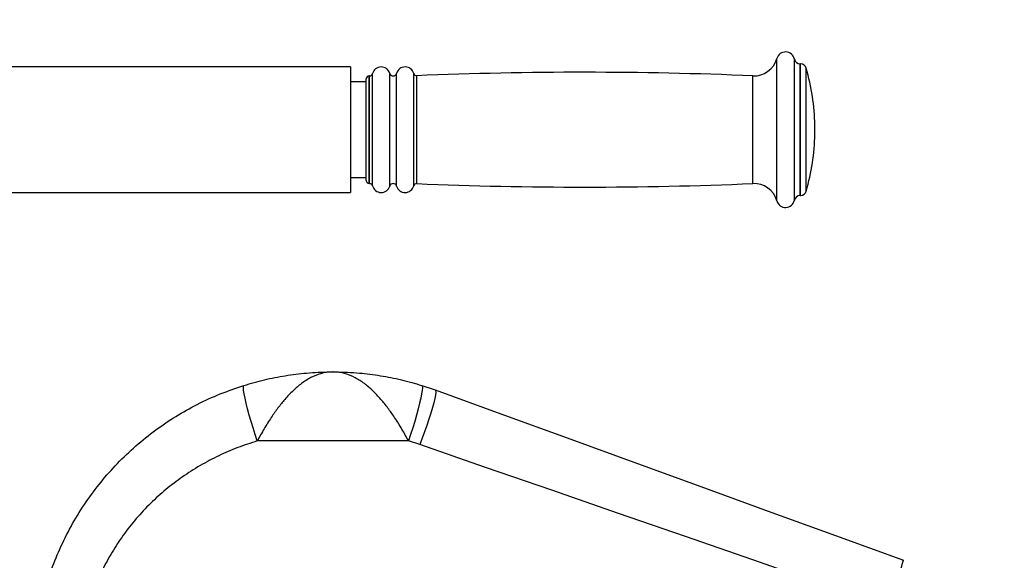
# Model space of a CAD drawing. Units: millimetres. Extents: x 2206 to 16653, y 2911 to 8851.
# Drawn here: x 5372 to 5702, y 4581 to 4762 of the extents above; entities that cross this region are included whole.
import ezdxf

# ---------------------------------------------------------------- set-up
doc = ezdxf.new("R2010")
doc.units = ezdxf.units.MM
doc.layers.add('标注层', color=6, linetype='Continuous')
doc.styles.get("Standard").update_dxf_attribs({"font": 'arial.ttf'})
doc.dimstyles.new('1：80', dxfattribs={"dimtxt": 80, "dimasz": 2.5, "dimexe": 1.25, "dimexo": 0.625, "dimtad": 1, "dimdec": 0, "dimdsep": 46, "dimtxsty": 'Standard', "dimcen": 2.5, "dimadec": 0, "dimazin": 0, "dimtfac": 1, "dimtdec": 0, "dimtmove": 0, "dimatfit": 3, "dimfxl": 1, "dimarcsym": 0})

# ---------------------------------------------------------------- blocks, each defined once
blk = doc.blocks.new('*D420')
at = {"layer": 'Defpoints', "color": 0, "transparency": 16777216}
for p in [(6033.41, 5171.69), (6033.41, 4647.8), (4492.91, 4535.39)]:
    blk.add_point(p, dxfattribs=at)
at = {"layer": '标注层', "color": 0, "lineweight": -2, "transparency": 16777216}
for p, q in [((4492.91, 4536.02), (4492.91, 5172.94)), ((6033.41, 4648.42), (6033.41, 5172.94)), ((4495.41, 5171.69), (6030.91, 5171.69))]:
    blk.add_line(p, q, dxfattribs=at)
at = {"layer": '标注层', "color": 0, "transparency": 16777216}
for points in [[(4495.41, 5172.11), (4495.41, 5171.27), (4492.91, 5171.69)], [(6030.91, 5172.11), (6030.91, 5171.27), (6033.41, 5171.69)]]:
    blk.add_solid(points, dxfattribs=at)
at = {"layer": '标注层', "color": 0, "transparency": 16777216, "insert": (5263.16, 5213.16), "char_height": 80, "attachment_point": 5}
blk.add_mtext('1540', dxfattribs=at)

msp = doc.modelspace()

# ---------------------------------------------------------------- linework, layer by layer
at = {"color": 8, "linetype": 'Continuous', "lineweight": 25}
for p, q in [((5625.5, 4701.3), (5625.5, 4748.93)), ((5631.33, 4701.51), (5631.33, 4748.71)), ((5633.29, 4703.11), (5633.29, 4747.11)), ((5633.39, 4703.11), (5633.39, 4747.11)), ((5635.31, 4704.57), (5635.31, 4745.66)), ((5489.17, 4707.11), (5489.17, 4743.11)), ((5489.3, 4707.11), (5489.3, 4743.11)), ((5490.26, 4706.36), (5490.26, 4743.86)), ((5496.05, 4706.27), (5496.05, 4743.95)), ((5498.29, 4706.27), (5498.29, 4743.95)), ((5504.07, 4706.34), (5504.07, 4743.89)), ((5505.07, 4707.08), (5505.07, 4743.15)), ((5617.47, 4707.11), (5617.47, 4743.11))]:
    msp.add_line(p, q, dxfattribs=at)
at = {"color": 7, "linetype": 'Continuous', "lineweight": 25}
for p, q in [((5482.91, 4746.11), (5367.91, 4746.11)), ((5482.91, 4746.11), (5482.91, 4704.11)), ((5633.39, 4747.11), (5633.29, 4747.11)), ((5488.17, 4741.11), (5482.91, 4741.11)), ((5488.17, 4708.11), (5488.17, 4742.11)), ((5489.3, 4743.11), (5489.17, 4743.11)), ((5638.17, 4723.61), (5638.17, 4726.61)), ((5482.91, 4709.11), (5488.17, 4709.11)), ((5489.17, 4707.11), (5489.3, 4707.11)), ((5367.91, 4704.11), (5482.91, 4704.11)), ((5633.29, 4703.11), (5633.39, 4703.11)), ((5506.77, 4639.58), (5511.22, 4638.08)), ((5502.31, 4621.02), (5451.73, 4621.02)), ((5506.09, 4619.8), (5502.31, 4621.02))]:
    msp.add_line(p, q, dxfattribs=at)
at = {"color": 7, "linetype": 'Continuous', "lineweight": 25, "flags": 128}
for points in [[(5451.73, 4621.02), (5451.02, 4623.16), (5450.33, 4625.36), (5449.67, 4627.55), (5449.06, 4629.69), (5448.51, 4631.72), (5448.04, 4633.6), (5447.65, 4635.29), (5447.36, 4636.74), (5447.18, 4637.92), (5447.1, 4638.8), (5447.13, 4639.36), (5447.27, 4639.58)], [(5506.77, 4639.58), (5506.91, 4639.36), (5506.94, 4638.8), (5506.86, 4637.92), (5506.68, 4636.74), (5506.39, 4635.29), (5506, 4633.6), (5505.53, 4631.72), (5504.98, 4629.69), (5504.37, 4627.55), (5503.71, 4625.36), (5503.02, 4623.16), (5502.31, 4621.02)], [(5511.22, 4638.08), (5511.38, 4637.84), (5511.4, 4637.27), (5511.31, 4636.4), (5511.09, 4635.23), (5510.76, 4633.8), (5510.32, 4632.15), (5509.77, 4630.3), (5509.15, 4628.3), (5508.45, 4626.2), (5507.69, 4624.05), (5506.9, 4621.9), (5506.09, 4619.8)], [(5511.22, 4638.08), (5533.21, 4630.08), (5555.35, 4622.02), (5577.62, 4613.91), (5600.02, 4605.76), (5622.52, 4597.57), (5645.12, 4589.35), (5667.79, 4581.1)], [(5662.66, 4565.53), (5639.99, 4573.39), (5617.39, 4581.22), (5594.89, 4589.02), (5572.49, 4596.79), (5550.22, 4604.51), (5528.08, 4612.18), (5506.09, 4619.8)]]:
    msp.add_lwpolyline(points, dxfattribs=at)
at = {"color": 7, "linetype": 'Continuous', "lineweight": 25}
for centre, radius, start, end in [((5628.39, 4748.11), 3, 11.537, 164.2122), ((5617.81, 4751.11), 8, 267.573, 344.2122), ((5633.29, 4749.11), 2, 191.537, 270), ((5493.17, 4743.11), 3, 16.2602, 165.5225), ((5501.17, 4743.11), 3, 15.0282, 163.7398), ((5633.39, 4745.11), 2, 15.9008, 90), ((5563.18, 4725.11), 75, 1.146, 15.9008), ((5489.17, 4742.11), 1, 90, 180), ((5489.3, 4744.11), 1, 270, 345.5225), ((5497.17, 4744.28), 1.17, 196.2602, 343.7398), ((5505.03, 4744.15), 1, 195.0282, 272.3882), ((5560.82, 3406.58), 1337.73, 87.57296, 92.38825), ((5563.18, 4725.11), 75, 344.0992, 358.854), ((5489.17, 4708.11), 1, 180, 270), ((5489.3, 4706.11), 1, 14.4775, 90), ((5493.17, 4707.11), 3, 194.4775, 343.7398), ((5497.17, 4705.95), 1.17, 16.2602, 163.7398), ((5501.17, 4707.11), 3, 196.2602, 344.9718), ((5505.03, 4706.08), 1, 87.6118, 164.9718), ((5560.82, 6043.64), 1337.73, 267.61175, 272.42704), ((5617.81, 4699.12), 8, 15.7878, 92.427), ((5633.29, 4701.11), 2, 90, 168.463), ((5633.39, 4705.11), 2, 270, 344.0992), ((5628.39, 4702.11), 3, 195.7878, 348.463), ((5546.54, 4612.43), 125.23, 338.0066, 345.5108)]:
    msp.add_arc(centre, radius, start, end, dxfattribs=at)
for points, knots in [([(5447.27, 4639.58), (5449.54, 4640.24), (5454.1, 4641.56), (5461.1, 4642.92), (5468.43, 4643.84), (5473.71, 4644.1), (5476.64, 4644.11), (5476.95, 4644.11), (5477, 4644.11), (5477.02, 4644.11)], [0, 0, 0, 0, 0.23318, 0.468098, 0.704837, 0.968867, 0.995162, 0.997919, 1, 1, 1, 1]), ([(5477.02, 4644.11), (5477.01, 4644.11), (5475.62, 4644.11), (5473.15, 4643.74), (5469.65, 4642.31), (5466.59, 4640.36), (5463.67, 4637.88), (5461.06, 4635.11), (5458.62, 4632.09), (5456.29, 4628.78), (5453.94, 4625.03), (5452.48, 4622.37), (5451.73, 4621.02)], [0, 0, 0, 0, 0.001516, 0.149601, 0.264559, 0.382364, 0.486832, 0.593737, 0.685897, 0.780072, 0.887919, 1, 1, 1, 1]), ([(5502.31, 4621.02), (5501.6, 4622.32), (5500.14, 4624.98), (5497.8, 4628.71), (5495.44, 4632.07), (5493.02, 4635.07), (5490.39, 4637.85), (5487.5, 4640.33), (5484.42, 4642.3), (5480.92, 4643.74), (5478.42, 4644.11), (5477.03, 4644.11), (5477.02, 4644.11)], [0, 0, 0, 0, 0.107737, 0.21993, 0.312054, 0.406264, 0.510697, 0.617638, 0.732572, 0.850401, 0.998484, 1, 1, 1, 1]), ([(5477.02, 4644.11), (5477.04, 4644.11), (5477.09, 4644.11), (5477.4, 4644.11), (5480.33, 4644.1), (5485.6, 4643.84), (5492.93, 4642.92), (5499.93, 4641.56), (5504.5, 4640.24), (5506.77, 4639.58)], [0, 0, 0, 0, 0.002081, 0.004838, 0.031131, 0.295159, 0.531047, 0.766821, 1, 1, 1, 1]), ([(5380.45, 4570.08), (5381.24, 4572.74), (5382.81, 4578.08), (5386.03, 4585.86), (5389.88, 4593.43), (5394.37, 4600.62), (5399.39, 4607.33), (5404.94, 4613.6), (5411.05, 4619.43), (5417.61, 4624.7), (5424.49, 4629.34), (5431.7, 4633.37), (5439.28, 4636.88), (5444.61, 4638.68), (5447.27, 4639.58)], [0, 0, 0, 0, 0.082665, 0.165331, 0.250436, 0.335543, 0.418084, 0.500626, 0.58551, 0.670392, 0.751643, 0.832892, 0.916447, 1, 1, 1, 1]), ([(5451.73, 4621.02), (5449.54, 4620.31), (5445.15, 4618.9), (5438.76, 4616.12), (5432.56, 4612.84), (5426.66, 4609.06), (5421.14, 4604.85), (5415.98, 4600.21), (5411.19, 4595.09), (5406.87, 4589.61), (5403.09, 4583.86), (5399.82, 4577.83), (5397.02, 4571.46), (5395.63, 4566.99), (5394.94, 4564.75)], [0, 0, 0, 0, 0.0824778, 0.1649556, 0.2496638, 0.334371, 0.4169821, 0.4995915, 0.5845216, 0.6694484, 0.7508272, 0.8322024, 0.9161033, 1, 1, 1, 1])]:
    msp.add_open_spline(points, degree=3, knots=knots, dxfattribs=at)

# ---------------------------------------------------------------- dimensions: what is measured, and where the dimension line sits
at = {"layer": '标注层'}
dim = msp.add_linear_dim(base=(6033.41208, 5171.69089), p1=(4492.91211, 4535.39344), p2=(6033.41208, 4647.79928), dimstyle='1：80', dxfattribs=at)
dim.commit()
dim.dimension.update_dxf_attribs({"geometry": '*D420', "text_midpoint": (5263.1621, 5213.16173)})

doc.saveas('drawing.dxf')
